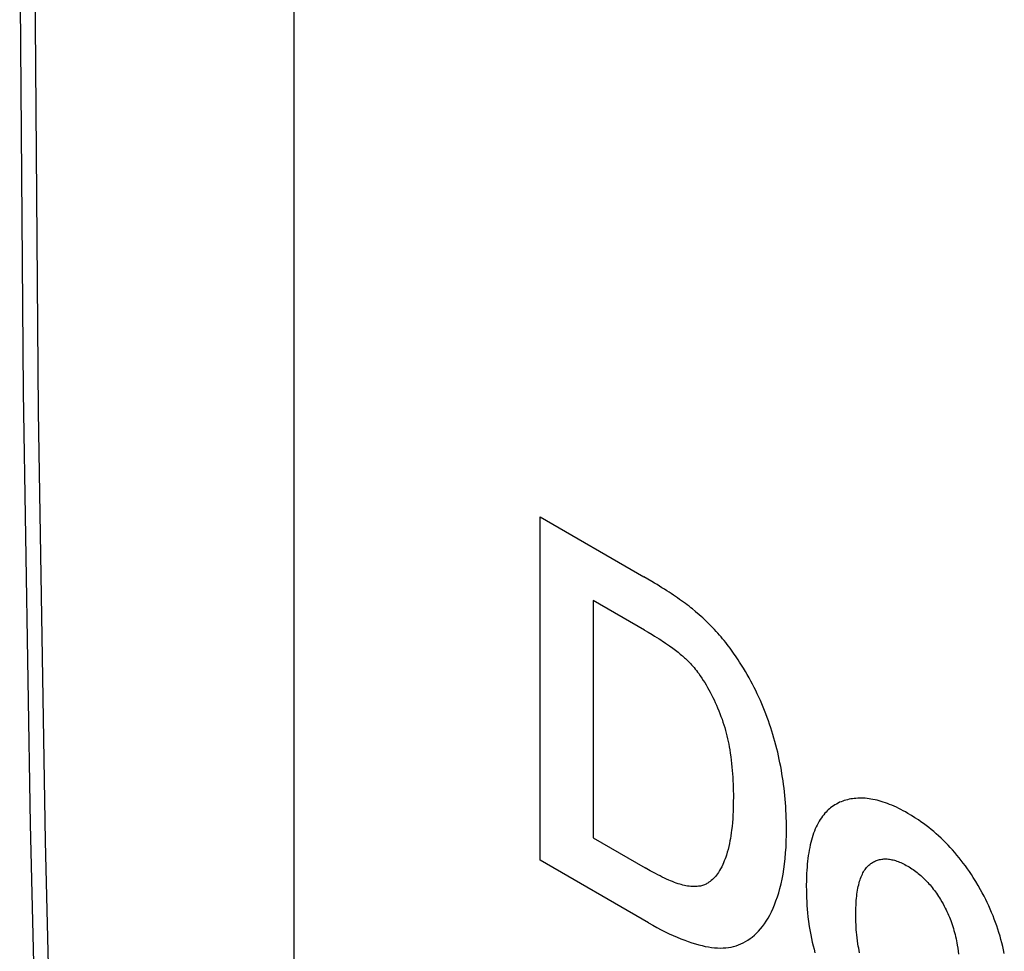
# Model space of a CAD drawing. Units: millimetres. Extents: x -27.1 to 29.4, y -30.6 to 34.7.
# Drawn here: x -27.1 to -18.5, y -5.9 to 2.2 of the extents above; entities that cross this region are included whole.
import ezdxf

# ---------------------------------------------------------------- set-up
doc = ezdxf.new("R2010")
doc.units = ezdxf.units.MM
doc.header["$LTSCALE"] = 16.335
doc.layers.get('0').update_dxf_attribs({"linetype": 'CONTINUOUS'})
doc.layers.add('IMPORT_IGES', color=7, linetype='CONTINUOUS')
doc.layers.add('RACCORDO', color=7, linetype='CONTINUOUS')

msp = doc.modelspace()

# ---------------------------------------------------------------- linework, layer by layer
at = {"color": 7, "linetype": 'CONTINUOUS'}
msp.add_line((-24.7234, -11.1748), (-24.7234, 20.8309), dxfattribs=at)
for points in [[(-26.8136, 21.774), (-26.931, 18.0035), (-27.0217, 14.1514), (-27.0821, 10.3167), (-27.1124, 6.4999), (-27.1124, 2.7013), (-27.0822, -1.0788), (-27.0218, -4.8401), (-26.9312, -8.5823), (-26.8135, -12.2181)], [(-26.6792, 21.5771), (-26.8, 17.7295), (-26.8906, 13.8989), (-26.9511, 10.0857), (-26.9813, 6.2904), (-26.9813, 2.5131), (-26.9511, -1.2462), (-26.8906, -4.9874), (-26.8, -8.7101)]]:
    msp.add_lwpolyline(points, dxfattribs=at)
at = {"layer": 'IMPORT_IGES', "color": 7, "linetype": 'CONTINUOUS'}
for p, q in [((-22.583, -5.1542), (-22.583, -2.1659)), ((-22.583, -2.1659), (-21.6799, -2.6874)), ((-22.1208, -2.8931), (-22.1208, -4.9607)), ((-21.676, -3.15), (-22.1208, -2.8931)), ((-21.3019, -3.4144), (-21.2861, -3.43)), ((-20.8592, -3.4104), (-20.8823, -3.3763)), ((-20.8467, -3.4292), (-20.8592, -3.4104)), ((-20.9031, -4.5112), (-20.9023, -4.544)), ((-22.1208, -4.9607), (-21.6677, -5.2223)), ((-21.6396, -5.6989), (-22.583, -5.1542)), ((-21.624, -5.2467), (-21.6677, -5.2223))]:
    msp.add_line(p, q, dxfattribs=at)
for points in [[(-21.258, -2.9669), (-21.2717, -2.9558), (-21.2873, -2.9434), (-21.3029, -2.9313), (-21.3186, -2.9195), (-21.3355, -2.9072), (-21.3523, -2.8951), (-21.3692, -2.8831), (-21.387, -2.8707), (-21.4048, -2.8585), (-21.4226, -2.8464), (-21.4421, -2.8335), (-21.4615, -2.8207), (-21.4809, -2.8081), (-21.5017, -2.7947), (-21.5225, -2.7816), (-21.5432, -2.7686), (-21.5655, -2.7549), (-21.5878, -2.7415), (-21.61, -2.7283), (-21.6449, -2.7077), (-21.6799, -2.6874)], [(-21.2296, -2.9904), (-21.2306, -2.9895), (-21.258, -2.9669)], [(-20.8823, -3.3763), (-20.8939, -3.3594), (-20.9057, -3.3425), (-20.9175, -3.3258), (-20.9295, -3.3093), (-20.9423, -3.2922), (-20.9552, -3.2754), (-20.9682, -3.2587), (-20.9815, -3.2423), (-20.9948, -3.226), (-21.0084, -3.21), (-21.022, -3.1942), (-21.0361, -3.1782), (-21.0503, -3.1624), (-21.0646, -3.1469), (-21.0791, -3.1316), (-21.0936, -3.1166), (-21.1083, -3.1018), (-21.123, -3.0874), (-21.1379, -3.0731), (-21.1529, -3.0591), (-21.1679, -3.0453), (-21.183, -3.0316), (-21.1982, -3.0181), (-21.2296, -2.9904)], [(-21.676, -3.15), (-21.6424, -3.1698), (-21.6089, -3.1899), (-21.5882, -3.2023), (-21.5676, -3.215), (-21.5469, -3.2279), (-21.5329, -3.2368), (-21.5189, -3.2459), (-21.5049, -3.2551), (-21.491, -3.2645), (-21.4737, -3.2765), (-21.4565, -3.2887)], [(-21.4565, -3.2887), (-21.4277, -3.3094), (-21.4162, -3.3178), (-21.4047, -3.3264), (-21.3933, -3.3352), (-21.3831, -3.3432), (-21.373, -3.3513), (-21.3629, -3.3596), (-21.3528, -3.3681), (-21.344, -3.3756), (-21.3352, -3.3833), (-21.3264, -3.3911), (-21.3177, -3.3991), (-21.3098, -3.4067), (-21.3019, -3.4144)], [(-21.2861, -3.43), (-21.2752, -3.4413), (-21.2644, -3.453), (-21.2537, -3.4651), (-21.2433, -3.4775), (-21.233, -3.4902), (-21.2229, -3.5032), (-21.213, -3.5164), (-21.2032, -3.5298), (-21.1896, -3.5491), (-21.1763, -3.5686), (-21.1633, -3.5885), (-21.1507, -3.6085), (-21.1385, -3.6288), (-21.1265, -3.6493), (-21.1149, -3.67), (-21.103, -3.692), (-21.0916, -3.7141), (-21.0804, -3.7364), (-21.0696, -3.7588), (-21.0592, -3.7814), (-21.049, -3.804), (-21.0384, -3.8284), (-21.0283, -3.8529), (-21.0185, -3.8774), (-21.0091, -3.902), (-21.0002, -3.9266), (-20.9918, -3.9511), (-20.9839, -3.9757), (-20.9765, -4), (-20.9696, -4.0243), (-20.9632, -4.0485), (-20.9573, -4.0727), (-20.9518, -4.0968), (-20.9466, -4.1208), (-20.9419, -4.1447), (-20.9375, -4.1685), (-20.9334, -4.1922), (-20.9286, -4.2228), (-20.9243, -4.2532), (-20.9204, -4.2834), (-20.9169, -4.3135), (-20.9138, -4.3434), (-20.9111, -4.3731), (-20.9087, -4.4027), (-20.9066, -4.4322), (-20.9048, -4.4615)], [(-20.4392, -4.8826), (-20.4395, -4.8501), (-20.4399, -4.8176), (-20.4407, -4.7848), (-20.4418, -4.7527), (-20.4434, -4.7204), (-20.4453, -4.6879), (-20.4474, -4.656), (-20.45, -4.624), (-20.453, -4.5918), (-20.4563, -4.5601), (-20.4601, -4.5282), (-20.4642, -4.4962), (-20.4685, -4.4648), (-20.4731, -4.4332), (-20.4781, -4.4016), (-20.4835, -4.3704), (-20.4894, -4.3391), (-20.4956, -4.3078), (-20.5019, -4.2768), (-20.5086, -4.2458), (-20.5156, -4.2148), (-20.5231, -4.1838), (-20.5311, -4.1528), (-20.5395, -4.1217), (-20.5481, -4.0914), (-20.5571, -4.061), (-20.5664, -4.0306), (-20.5759, -4.0006), (-20.5858, -3.9706), (-20.5961, -3.9405), (-20.6068, -3.9109), (-20.618, -3.8814), (-20.6295, -3.8518), (-20.6414, -3.8224), (-20.6536, -3.7931), (-20.6663, -3.7639), (-20.6794, -3.7351), (-20.6929, -3.7066), (-20.7068, -3.6781), (-20.7207, -3.6501), (-20.7349, -3.6223), (-20.7494, -3.5946), (-20.7647, -3.5663), (-20.7804, -3.5382), (-20.7966, -3.5104), (-20.8127, -3.4837), (-20.8291, -3.4572), (-20.8467, -3.4292)], [(-20.9048, -4.4615), (-20.9036, -4.4946), (-20.9031, -4.5112)], [(-20.9013, -4.6092), (-20.9017, -4.6396), (-20.9022, -4.67), (-20.9029, -4.7002), (-20.9039, -4.7303), (-20.9052, -4.7601), (-20.9072, -4.7941), (-20.9099, -4.8276), (-20.913, -4.8608), (-20.9167, -4.8936), (-20.9197, -4.9174), (-20.9231, -4.941), (-20.9267, -4.9642), (-20.9308, -4.9872), (-20.9353, -5.0098), (-20.941, -5.0355), (-20.9473, -5.0607), (-20.9542, -5.0854), (-20.9617, -5.1095), (-20.9675, -5.1269), (-20.9736, -5.144), (-20.9801, -5.1608), (-20.9869, -5.1772), (-20.994, -5.1932), (-21.0028, -5.2112), (-21.012, -5.2287), (-21.0218, -5.2455), (-21.0321, -5.2618), (-21.04, -5.2733), (-21.0482, -5.2844), (-21.0568, -5.2951), (-21.0657, -5.3053), (-21.075, -5.3149), (-21.0843, -5.3235), (-21.0939, -5.3316), (-21.1037, -5.3395), (-21.1137, -5.347), (-21.1237, -5.3545)], [(-20.9023, -4.544), (-20.9016, -4.5848), (-20.9013, -4.6092)], [(-19.3829, -4.7464), (-19.4028, -4.7347), (-19.4227, -4.7236), (-19.4426, -4.7131), (-19.4625, -4.7031), (-19.4824, -4.6936), (-19.5022, -4.6846), (-19.522, -4.6761), (-19.5417, -4.6681), (-19.5601, -4.661), (-19.5784, -4.6544), (-19.5966, -4.6482), (-19.6147, -4.6425), (-19.6327, -4.6373), (-19.6507, -4.6326), (-19.6685, -4.6284), (-19.6862, -4.6247), (-19.7037, -4.6216), (-19.7207, -4.6191), (-19.7375, -4.6171), (-19.7542, -4.6156), (-19.7707, -4.6147), (-19.787, -4.6143), (-19.8032, -4.6143), (-19.8192, -4.6149), (-19.8351, -4.6159), (-19.8508, -4.6174), (-19.8655, -4.6192), (-19.8801, -4.6215), (-19.8945, -4.6243), (-19.9087, -4.6275), (-19.9227, -4.6311), (-19.9365, -4.6352), (-19.95, -4.6398), (-19.9632, -4.6449), (-19.9763, -4.6505)], [(-19.9763, -4.6505), (-19.9902, -4.6577), (-20.0041, -4.6651), (-20.0177, -4.6728), (-20.0311, -4.681), (-20.0442, -4.6898), (-20.0549, -4.6979), (-20.0653, -4.7065), (-20.0754, -4.7156), (-20.0853, -4.7251), (-20.0948, -4.7351), (-20.104, -4.7454), (-20.1149, -4.7585), (-20.1254, -4.772), (-20.1355, -4.7861), (-20.1452, -4.8006), (-20.1545, -4.8157), (-20.1635, -4.8316), (-20.1721, -4.8481), (-20.1803, -4.8651), (-20.188, -4.8825), (-20.1953, -4.9004), (-20.2025, -4.9195), (-20.2092, -4.939), (-20.2155, -4.9589), (-20.2214, -4.9791), (-20.2268, -4.9998), (-20.2321, -5.0219), (-20.237, -5.0443), (-20.2415, -5.0671), (-20.2455, -5.0902), (-20.2492, -5.1137), (-20.2526, -5.1386), (-20.2556, -5.1639), (-20.2582, -5.1894), (-20.2604, -5.2152), (-20.2622, -5.2413), (-20.2636, -5.2691), (-20.2647, -5.2971), (-20.2655, -5.3253), (-20.2668, -5.3819)], [(-18.5433, -5.9664), (-18.5498, -5.936), (-18.5567, -5.9055), (-18.5643, -5.8748), (-18.5722, -5.845), (-18.5807, -5.8151), (-18.5897, -5.7852), (-18.5992, -5.7552), (-18.609, -5.726), (-18.6194, -5.6967), (-18.6302, -5.6675), (-18.6416, -5.6383), (-18.6534, -5.6095), (-18.6657, -5.5808), (-18.6784, -5.5523), (-18.6917, -5.5238), (-18.7055, -5.4955), (-18.7198, -5.4673), (-18.7346, -5.4393), (-18.7498, -5.4116), (-18.7703, -5.3757), (-18.7915, -5.3402), (-18.8134, -5.3051), (-18.83, -5.2793), (-18.8471, -5.2538), (-18.8644, -5.2286), (-18.8822, -5.2038), (-18.9, -5.1798), (-18.9182, -5.1562), (-18.9367, -5.1331), (-18.9554, -5.1103), (-18.9745, -5.0878), (-18.9938, -5.0656), (-19.0134, -5.044), (-19.0333, -5.0229), (-19.0534, -5.0022), (-19.0738, -4.982), (-19.0943, -4.9623), (-19.1151, -4.9431), (-19.1363, -4.924), (-19.1577, -4.9053), (-19.1792, -4.8872), (-19.2009, -4.8697), (-19.2233, -4.8523), (-19.2458, -4.8356), (-19.2684, -4.8196), (-19.2911, -4.8041), (-19.3217, -4.7842), (-19.3523, -4.7651), (-19.3829, -4.7464)], [(-21.6396, -5.6989), (-21.6028, -5.7196), (-21.5661, -5.7399), (-21.5293, -5.7597), (-21.4942, -5.7776), (-21.4591, -5.7947), (-21.4241, -5.8109), (-21.391, -5.8255), (-21.3579, -5.8392), (-21.325, -5.8521), (-21.2939, -5.8635), (-21.263, -5.874), (-21.2323, -5.8835), (-21.2032, -5.8915), (-21.1743, -5.8986), (-21.1456, -5.9048), (-21.1181, -5.91), (-21.091, -5.9142), (-21.0641, -5.9172), (-21.0389, -5.9189), (-21.014, -5.9193), (-20.9895, -5.9188), (-20.9662, -5.9173), (-20.9432, -5.9148), (-20.9207, -5.9111), (-20.8988, -5.9059), (-20.8774, -5.8995), (-20.8565, -5.8919), (-20.8358, -5.8833), (-20.8156, -5.8736), (-20.7959, -5.863), (-20.7758, -5.8508), (-20.7564, -5.8375), (-20.7375, -5.8233), (-20.7185, -5.8074), (-20.7002, -5.7906), (-20.6825, -5.7728), (-20.6646, -5.7529), (-20.6475, -5.7319), (-20.6312, -5.7099), (-20.6146, -5.6853), (-20.599, -5.6595), (-20.5842, -5.6327), (-20.5698, -5.6035), (-20.5562, -5.5733), (-20.5434, -5.5424), (-20.5305, -5.5087), (-20.5183, -5.4743), (-20.507, -5.439), (-20.4959, -5.4005), (-20.4859, -5.3609), (-20.4771, -5.3205), (-20.469, -5.2772), (-20.462, -5.233), (-20.456, -5.1881), (-20.4507, -5.1401), (-20.4464, -5.0913), (-20.4432, -5.0418), (-20.4411, -4.9892), (-20.4399, -4.936), (-20.4392, -4.8826)], [(-19.8363, -5.6295), (-19.8357, -5.6006), (-19.835, -5.5719), (-19.8339, -5.5433), (-19.8328, -5.5237), (-19.8315, -5.5043), (-19.8298, -5.4851), (-19.8278, -5.4662), (-19.8256, -5.4488), (-19.8231, -5.4316), (-19.8203, -5.4146), (-19.8172, -5.3979), (-19.8139, -5.3827), (-19.8104, -5.3676), (-19.8066, -5.3529), (-19.8024, -5.3384), (-19.7983, -5.3253), (-19.7938, -5.3124), (-19.7891, -5.2998), (-19.7839, -5.2875), (-19.7788, -5.2765), (-19.7734, -5.2658), (-19.7677, -5.2554), (-19.7617, -5.2454), (-19.7557, -5.2363), (-19.7493, -5.2275), (-19.7427, -5.2191), (-19.7358, -5.2112), (-19.7288, -5.2039), (-19.7216, -5.197), (-19.7141, -5.1906), (-19.7063, -5.1846), (-19.6983, -5.1791), (-19.6901, -5.1741), (-19.6817, -5.1694), (-19.6731, -5.165), (-19.6646, -5.161), (-19.6559, -5.1574), (-19.647, -5.1541), (-19.6379, -5.1512), (-19.629, -5.1489), (-19.6199, -5.1471), (-19.6106, -5.1456), (-19.6011, -5.1445), (-19.5916, -5.1438), (-19.582, -5.1434), (-19.5722, -5.1435), (-19.5623, -5.144), (-19.5522, -5.1449), (-19.542, -5.1463), (-19.5317, -5.148), (-19.5214, -5.1501), (-19.5106, -5.1525), (-19.4998, -5.1553), (-19.4889, -5.1584), (-19.4779, -5.1619), (-19.4668, -5.1659), (-19.4555, -5.1704), (-19.4443, -5.1752), (-19.4329, -5.1804), (-19.4208, -5.1864), (-19.4086, -5.1928), (-19.3964, -5.1993), (-19.3842, -5.206)], [(-19.3842, -5.206), (-19.3722, -5.2133), (-19.3601, -5.2207), (-19.3481, -5.2284), (-19.3361, -5.2364), (-19.325, -5.244), (-19.314, -5.252), (-19.3031, -5.2604), (-19.2922, -5.2691), (-19.2815, -5.2781), (-19.2709, -5.2873), (-19.2604, -5.2968), (-19.2499, -5.3066), (-19.2396, -5.3166), (-19.2294, -5.3269), (-19.2192, -5.3374), (-19.2092, -5.3481), (-19.1995, -5.3591), (-19.1898, -5.3703), (-19.1803, -5.3817), (-19.171, -5.3933), (-19.1615, -5.4054), (-19.1521, -5.4177), (-19.1429, -5.4302), (-19.1339, -5.4429), (-19.1249, -5.4561), (-19.1161, -5.4695), (-19.1075, -5.4831), (-19.099, -5.4968), (-19.0876, -5.5161), (-19.0764, -5.5357), (-19.0657, -5.5555), (-19.0577, -5.5709), (-19.05, -5.5863), (-19.0425, -5.6019), (-19.0352, -5.6175), (-19.0282, -5.6333), (-19.0215, -5.6491), (-19.0151, -5.665), (-19.0091, -5.6809), (-19.003, -5.6978), (-18.9973, -5.7147), (-18.9919, -5.7315), (-18.9868, -5.7484), (-18.9816, -5.7662), (-18.9767, -5.784), (-18.9721, -5.8018), (-18.9678, -5.8195), (-18.9636, -5.8381), (-18.9598, -5.8567), (-18.9564, -5.8751), (-18.9532, -5.8935), (-18.9491, -5.9199), (-18.9456, -5.946), (-18.9426, -5.9719)], [(-21.1237, -5.3545), (-21.1311, -5.3584), (-21.1385, -5.3622), (-21.146, -5.3659), (-21.1537, -5.3693), (-21.1615, -5.3723), (-21.1699, -5.3751), (-21.1784, -5.3773), (-21.1872, -5.3792), (-21.1961, -5.3808), (-21.2051, -5.382), (-21.2177, -5.3832), (-21.2305, -5.3839), (-21.2435, -5.3841), (-21.2567, -5.3838), (-21.2709, -5.3829), (-21.2854, -5.3814), (-21.3, -5.3794), (-21.3147, -5.3768), (-21.328, -5.374), (-21.3415, -5.3708), (-21.355, -5.3672), (-21.3686, -5.3632), (-21.3822, -5.3589), (-21.3984, -5.3534), (-21.4146, -5.3474), (-21.4308, -5.3412), (-21.4471, -5.3345), (-21.4635, -5.3276), (-21.4824, -5.3191), (-21.5014, -5.3103), (-21.5204, -5.3012), (-21.5395, -5.2918), (-21.5585, -5.282), (-21.5803, -5.2705), (-21.6022, -5.2587), (-21.624, -5.2467)], [(-20.2668, -5.3819), (-20.2663, -5.415), (-20.2656, -5.4483), (-20.2646, -5.4817), (-20.2632, -5.5154), (-20.2612, -5.5479), (-20.2586, -5.5806), (-20.2554, -5.6136), (-20.2518, -5.6469), (-20.2464, -5.6891), (-20.2402, -5.7315), (-20.2331, -5.7743), (-20.2274, -5.8054), (-20.2211, -5.8366), (-20.2143, -5.868), (-20.2069, -5.8995), (-20.1992, -5.9301), (-20.1909, -5.9608)], [(-19.8025, -5.9602), (-19.8066, -5.941), (-19.8104, -5.9218), (-19.8139, -5.9027), (-19.8172, -5.8838), (-19.8213, -5.8567), (-19.8248, -5.8298), (-19.8278, -5.8032), (-19.8298, -5.7819), (-19.8315, -5.7608), (-19.8328, -5.7398), (-19.8339, -5.719), (-19.835, -5.689), (-19.8358, -5.6592), (-19.8363, -5.6295)]]:
    msp.add_lwpolyline(points, dxfattribs=at)
at = {"layer": 'RACCORDO', "color": 7, "linetype": 'CONTINUOUS'}
msp.add_line((-24.7234, -11.1748), (-24.7234, 20.8309), dxfattribs=at)

doc.saveas('drawing.dxf')
